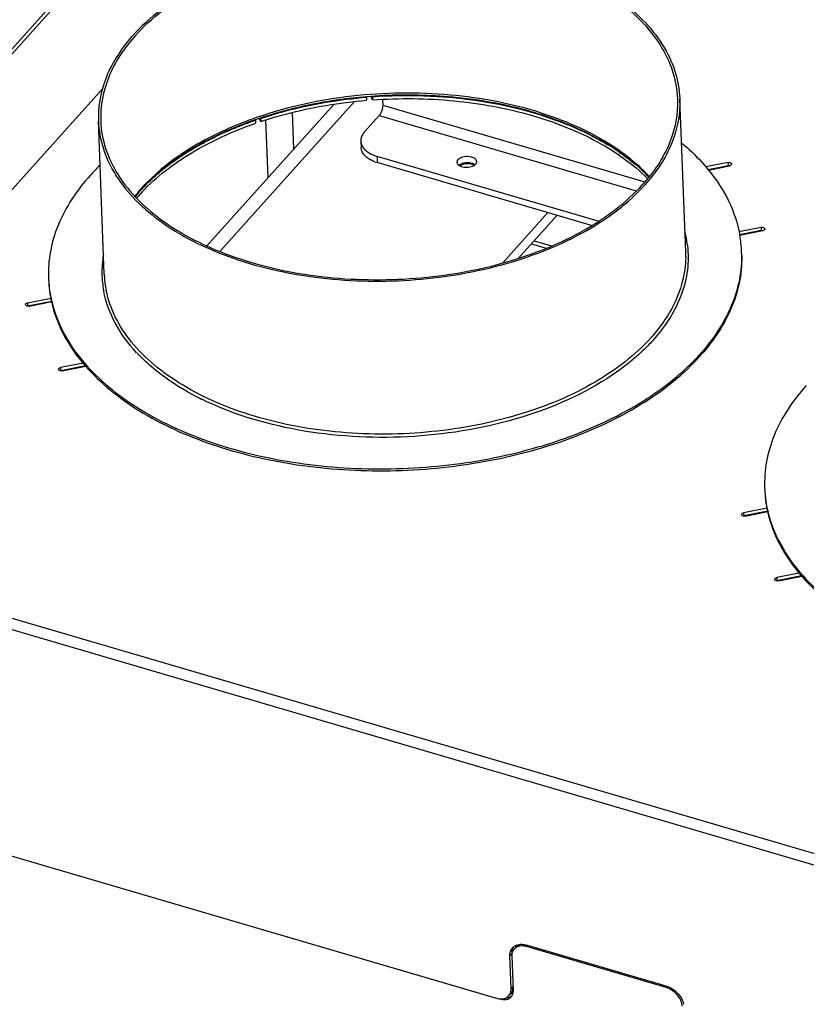
# Model space of a CAD drawing. Units: millimetres. Extents: x 0 to 4667, y 0 to 3300.
# Drawn here: x 3229 to 3432, y 1177 to 1431 of the extents above; entities that cross this region are included whole.
import ezdxf

# ---------------------------------------------------------------- set-up
doc = ezdxf.new("R2010")
doc.units = ezdxf.units.MM
doc.header["$LTSCALE"] = 256.666667
for name, color, linetype in [('AANSLUITRING-150TEKEN', 7, 'CONTINUOUS'), ('INCA003-08510060TEKEN', 7, 'CONTINUOUS'), ('INCA033-00000060TEKEN', 7, 'CONTINUOUS'), ('INCA106-08509060TEKEN', 7, 'CONTINUOUS'), ('INCA168-00000000TEKEN', 7, 'CONTINUOUS'), ('INCA570-08509060TEKEN', 7, 'CONTINUOUS'), ('INCA571-00009060TEKEN', 7, 'CONTINUOUS'), ('INCA573-08500060TEKEN', 7, 'CONTINUOUS')]:
    doc.layers.add(name, color=color, linetype=linetype)

msp = doc.modelspace()

# ---------------------------------------------------------------- linework, layer by layer
at = {"layer": 'AANSLUITRING-150TEKEN', "color": 5, "linetype": 'Continuous'}
for p, q in [((3318.83, 1410.97), (3318.79, 1410.97)), ((3318.84, 1410.94), (3318.8, 1410.94)), ((3401.11, 1370.98), (3399.6, 1410.43)), ((3251.22, 1365.26), (3249.71, 1404.71)), ((3289.94, 1405.42), (3289.87, 1405.39)), ((3289.94, 1405.42), (3289.87, 1405.39)), ((3406.89, 1392.15), (3406.96, 1392.06)), ((3406.93, 1392.16), (3407.01, 1392.07)), ((3414.96, 1375.36), (3414.98, 1375.26)), ((3415.05, 1375.37), (3415.07, 1375.27)), ((3401.56, 1372.68), (3401.57, 1372.57)), ((3251.08, 1360.86), (3251.06, 1360.96)), ((3251.13, 1360.87), (3251.12, 1360.97)), ((3251.74, 1360.98), (3251.72, 1361.08)), ((3251.79, 1360.99), (3251.77, 1361.09)), ((3237.57, 1358.26), (3237.59, 1358.16)), ((3237.66, 1358.28), (3237.68, 1358.18)), ((3237.67, 1358.27), (3237.69, 1358.17)), ((3237.75, 1358.29), (3237.77, 1358.18)), ((3260.31, 1344.21), (3260.25, 1344.27)), ((3260.35, 1344.22), (3260.29, 1344.29)), ((3246.32, 1341.59), (3246.4, 1341.5)), ((3246.35, 1341.6), (3246.44, 1341.51)), ((3246.67, 1341.66), (3246.75, 1341.57)), ((3246.72, 1341.68), (3246.81, 1341.59)), ((3422.18, 1304.12), (3422.2, 1304.02)), ((3422.27, 1304.13), (3422.29, 1304.03)), ((3422.28, 1304.13), (3422.3, 1304.03)), ((3422.36, 1304.14), (3422.38, 1304.04)), ((3430.94, 1287.45), (3431.01, 1287.36)), ((3430.97, 1287.46), (3431.05, 1287.37)), ((3431.29, 1287.52), (3431.37, 1287.43)), ((3431.34, 1287.54), (3431.42, 1287.45))]:
    msp.add_line(p, q, dxfattribs=at)
msp.add_lwpolyline([(3401.55, 1372.68), (3401.56, 1372.6), (3401.57, 1372.57)], dxfattribs=at)
for centre, radius, start, end in [((3323.62, 1310.04), 101.14, 108.841, 109.4485), ((3323.76, 1308.58), 102.14, 108.6245, 109.2209), ((3350.49, 1349.38), 58.28, 55.4017, 55.5742), ((3290.24, 1352.3), 57.37, 134.4403, 138.0165), ((3293.03, 1358.25), 43.42, 138.6627, 141.3904), ((3292.95, 1357.7), 43.52, 138.0297, 140.8323), ((3294.34, 1357.11), 45.16, 138.0444, 138.6763), ((3294.3, 1356.51), 45.32, 137.4884, 138.0444), ((3375.01, 1369.44), 26.74, 6.9558, 14.34), ((3384.44, 1369.85), 31.1, 2.2036, 10.0313), ((3375.21, 1369.99), 25.92, 0.0426, 2.1869), ((3384.65, 1369.86), 30.89, 1.2881, 2.1875), ((3277.19, 1365.73), 26.57, 170.3418, 181.09), ((3375.18, 1369.99), 25.95, 359.2498, 0.0426), ((3267.72, 1365.4), 30.89, 182.1875, 183.0862), ((3268.18, 1365.45), 31.35, 183.1268, 193.2204), ((3268.11, 1364.95), 31.26, 182.2236, 192.3536), ((3276.94, 1365.76), 26.32, 181.1626, 190.4989), ((3277.13, 1366.24), 25.93, 182.1875, 184.3316), ((3277.32, 1366.26), 26.12, 184.3398, 189.6784), ((3277.66, 1366.32), 26.46, 189.6743, 191.409), ((3290.9, 1374.16), 42.81, 222.9773, 223.2058), ((3291.2, 1374.45), 43.23, 223.2063, 223.791), ((3291.59, 1374.83), 43.77, 223.7908, 224.2651), ((3363.93, 1381.3), 54.93, 317.7098, 318.0449), ((3364.32, 1380.49), 54.43, 318.0449, 318.4405), ((3307, 1395.67), 69.78, 240.5501, 241.766), ((3308.55, 1398.58), 73.09, 241.7718, 243.7407), ((3452.33, 1311.26), 30.89, 182.1875, 183.0862), ((3452.72, 1310.81), 31.26, 182.2236, 192.3536), ((3452.79, 1311.3), 31.35, 183.1268, 193.2204)]:
    msp.add_arc(centre, radius, start, end, dxfattribs=at)
for points, knots in [([(3258.72, 1426.91), (3262.97, 1431.63), (3274.21, 1439.97), (3294.57, 1448.03), (3317.89, 1452.09), (3341.89, 1451.7), (3364.17, 1446.93), (3380.22, 1439.32), (3389.94, 1431.28), (3395.22, 1424.81), (3398.61, 1417.81), (3399.51, 1412.85), (3399.6, 1410.43)], [0, 0, 0, 0, 0.115306, 0.249056, 0.394613, 0.542332, 0.682076, 0.805607, 0.860141, 0.909967, 0.956039, 1, 1, 1, 1]), ([(3259.25, 1426.75), (3263.46, 1431.44), (3274.62, 1439.71), (3294.81, 1447.71), (3317.95, 1451.73), (3341.75, 1451.35), (3363.85, 1446.62), (3379.77, 1439.07), (3389.42, 1431.09), (3394.65, 1424.67), (3398.02, 1417.72), (3398.91, 1412.81), (3399, 1410.41)], [0, 0, 0, 0, 0.115306, 0.249056, 0.394613, 0.542332, 0.682076, 0.805607, 0.860141, 0.909967, 0.956039, 1, 1, 1, 1]), ([(3258.72, 1426.91), (3255.86, 1423.72), (3251.18, 1416.84), (3249.57, 1408.56), (3249.71, 1404.71)], [0, 0, 0, 0, 0.526181, 1, 1, 1, 1]), ([(3259.25, 1426.75), (3256.41, 1423.59), (3251.77, 1416.76), (3250.17, 1408.56), (3250.31, 1404.73)], [0, 0, 0, 0, 0.526181, 1, 1, 1, 1]), ([(3383.44, 1397.45), (3377.56, 1401.48), (3363.49, 1407.84), (3340.1, 1412.27), (3315.2, 1411.95), (3298.73, 1408.42), (3290.95, 1405.77)], [0, 0, 0, 0, 0.223642, 0.476586, 0.742043, 1, 1, 1, 1]), ([(3383.25, 1397.23), (3379.14, 1399.99), (3369.75, 1404.75), (3348.29, 1411.04), (3330.64, 1411.95), (3318.83, 1410.97)], [0, 0, 0, 0, 0.222027, 0.468272, 1, 1, 1, 1]), ([(3318.79, 1410.97), (3316.39, 1410.77), (3307.03, 1409.72), (3297.78, 1407.6), (3291.14, 1405.36)], [0, 0, 0, 0, 0.256053, 1, 1, 1, 1]), ([(3399, 1410.41), (3399.15, 1406.59), (3397.55, 1398.38), (3392.91, 1391.55), (3390.06, 1388.39)], [0, 0, 0, 0, 0.473819, 1, 1, 1, 1]), ([(3399.6, 1410.43), (3399.75, 1406.58), (3398.13, 1398.3), (3393.46, 1391.42), (3390.59, 1388.23)], [0, 0, 0, 0, 0.473819, 1, 1, 1, 1]), ([(3249.71, 1404.71), (3249.81, 1402.29), (3250.71, 1397.34), (3254.1, 1390.33), (3259.38, 1383.86), (3269.1, 1375.82), (3285.15, 1368.21), (3307.43, 1363.44), (3331.42, 1363.05), (3354.75, 1367.11), (3375.1, 1375.17), (3386.35, 1383.51), (3390.59, 1388.23)], [0, 0, 0, 0, 0.043961, 0.090033, 0.139859, 0.194393, 0.317924, 0.457668, 0.605387, 0.750944, 0.884694, 1, 1, 1, 1]), ([(3250.31, 1404.73), (3250.4, 1402.33), (3251.3, 1397.42), (3254.66, 1390.47), (3259.9, 1384.05), (3269.54, 1376.07), (3285.46, 1368.53), (3307.57, 1363.8), (3331.37, 1363.41), (3354.51, 1367.43), (3374.7, 1375.43), (3385.85, 1383.7), (3390.06, 1388.39)], [0, 0, 0, 0, 0.043961, 0.090033, 0.139859, 0.194393, 0.317924, 0.457668, 0.605387, 0.750944, 0.884694, 1, 1, 1, 1]), ([(3289.87, 1405.39), (3284.08, 1403.34), (3273.54, 1398.52), (3264.35, 1391.29), (3260.76, 1387.3)], [0, 0, 0, 0, 0.533546, 1, 1, 1, 1]), ([(3290.13, 1405.02), (3284.32, 1402.99), (3273.76, 1398.23), (3264.51, 1391.08), (3260.89, 1387.13)], [0, 0, 0, 0, 0.534533, 1, 1, 1, 1]), ([(3400.13, 1399), (3400.76, 1398.46), (3403.18, 1396.34), (3405.42, 1394.01), (3406.93, 1392.16)], [0, 0, 0, 0, 0.258183, 1, 1, 1, 1]), ([(3391.64, 1390.23), (3391.04, 1390.86), (3388.45, 1393.43), (3385.55, 1395.68), (3383.25, 1397.23)], [0, 0, 0, 0, 0.239175, 1, 1, 1, 1]), ([(3391.71, 1390.42), (3391.13, 1391.05), (3388.62, 1393.58), (3385.81, 1395.81), (3383.58, 1397.35)], [0, 0, 0, 0, 0.240048, 1, 1, 1, 1]), ([(3407.01, 1392.07), (3409.04, 1389.58), (3412.51, 1384.32), (3414.51, 1378.33), (3415.05, 1375.37)], [0, 0, 0, 0, 0.516857, 1, 1, 1, 1]), ([(3247.59, 1390.68), (3244.18, 1386.88), (3239.9, 1380.53), (3237.1, 1371.15), (3236.76, 1366.5), (3236.85, 1364.22)], [0, 0, 0, 0, 0.524762, 0.765969, 1, 1, 1, 1]), ([(3401.57, 1372.57), (3401.81, 1370.5), (3401.8, 1366.21), (3399.64, 1357.51), (3395.77, 1351.62), (3392.64, 1348.14)], [0, 0, 0, 0, 0.234717, 0.475253, 1, 1, 1, 1]), ([(3401.13, 1369.65), (3401.08, 1366), (3399.27, 1358.26), (3394.81, 1351.79), (3392.1, 1348.78)], [0, 0, 0, 0, 0.474247, 1, 1, 1, 1]), ([(3415.53, 1370.56), (3415.58, 1368.32), (3415.18, 1363.75), (3412.35, 1354.55), (3408.13, 1348.32), (3404.78, 1344.58)], [0, 0, 0, 0, 0.233949, 0.475295, 1, 1, 1, 1]), ([(3415.54, 1370.56), (3415.62, 1368.31), (3415.29, 1363.71), (3412.57, 1354.44), (3408.39, 1348.15), (3405.05, 1344.38)], [0, 0, 0, 0, 0.234334, 0.475697, 1, 1, 1, 1]), ([(3259.57, 1344.98), (3257.42, 1347.29), (3253.75, 1352.21), (3251.62, 1358.01), (3251.08, 1360.86)], [0, 0, 0, 0, 0.520545, 1, 1, 1, 1]), ([(3392.1, 1348.78), (3388.02, 1344.25), (3377.32, 1336.18), (3357.93, 1328.19), (3335.61, 1323.89), (3312.43, 1323.7), (3290.52, 1327.63), (3274.35, 1334.31), (3264.05, 1341.55), (3258.13, 1347.46), (3253.88, 1353.94), (3252.22, 1358.65), (3251.74, 1360.98)], [0, 0, 0, 0, 0.113633, 0.244976, 0.388168, 0.534508, 0.674627, 0.800506, 0.856702, 0.908207, 0.955582, 1, 1, 1, 1]), ([(3237.59, 1358.16), (3238.25, 1355.2), (3240.51, 1349.23), (3244.18, 1344.05), (3246.32, 1341.59)], [0, 0, 0, 0, 0.482039, 1, 1, 1, 1]), ([(3237.68, 1358.18), (3238.38, 1355.22), (3240.74, 1349.26), (3244.49, 1344.1), (3246.67, 1341.66)], [0, 0, 0, 0, 0.481647, 1, 1, 1, 1]), ([(3392.64, 1348.14), (3391.83, 1347.23), (3388.24, 1343.54), (3384.1, 1340.39), (3380.79, 1338.27)], [0, 0, 0, 0, 0.23687, 1, 1, 1, 1]), ([(3246.4, 1341.5), (3250.32, 1337.02), (3260.53, 1328.91), (3279.26, 1320.51), (3301.24, 1315.39), (3324.96, 1313.92), (3348.76, 1316.19), (3370.99, 1322.05), (3390.1, 1331.09), (3400.65, 1339.48), (3404.8, 1344.1)], [0, 0, 0, 0, 0.103656, 0.222824, 0.354753, 0.494142, 0.634455, 0.769011, 0.892058, 1, 1, 1, 1]), ([(3246.75, 1341.57), (3250.72, 1337.14), (3260.96, 1329.15), (3279.66, 1320.86), (3301.54, 1315.84), (3325.12, 1314.42), (3348.77, 1316.69), (3370.87, 1322.51), (3389.88, 1331.46), (3400.4, 1339.77), (3404.56, 1344.34)], [0, 0, 0, 0, 0.103982, 0.223329, 0.355249, 0.494486, 0.63459, 0.768976, 0.891969, 1, 1, 1, 1]), ([(3272.69, 1334.9), (3271.5, 1335.57), (3267.07, 1338.25), (3262.97, 1341.49), (3260.31, 1344.21)], [0, 0, 0, 0, 0.264193, 1, 1, 1, 1]), ([(3380.79, 1338.27), (3373.6, 1333.67), (3356.74, 1326.61), (3329.41, 1322.28), (3301.65, 1323.88), (3283.99, 1329.2), (3276.22, 1333.04)], [0, 0, 0, 0, 0.236339, 0.497562, 0.760107, 1, 1, 1, 1]), ([(3432.21, 1336.54), (3428.79, 1332.74), (3424.51, 1326.39), (3421.72, 1317.01), (3421.38, 1312.35), (3421.46, 1310.08)], [0, 0, 0, 0, 0.524762, 0.765969, 1, 1, 1, 1]), ([(3422.2, 1304.02), (3422.86, 1301.06), (3425.12, 1295.09), (3428.8, 1289.91), (3430.94, 1287.45)], [0, 0, 0, 0, 0.482039, 1, 1, 1, 1]), ([(3422.29, 1304.03), (3423, 1301.07), (3425.36, 1295.12), (3429.11, 1289.96), (3431.29, 1287.52)], [0, 0, 0, 0, 0.481647, 1, 1, 1, 1]), ([(3431.01, 1287.36), (3434.94, 1282.88), (3445.15, 1274.77), (3463.87, 1266.36), (3485.86, 1261.25), (3509.57, 1259.78), (3533.38, 1262.05), (3555.61, 1267.91), (3574.72, 1276.95), (3585.26, 1285.34), (3589.41, 1289.96)], [0, 0, 0, 0, 0.103656, 0.222824, 0.354753, 0.494142, 0.634455, 0.769011, 0.892058, 1, 1, 1, 1]), ([(3431.37, 1287.43), (3435.33, 1283), (3445.57, 1275), (3464.27, 1266.72), (3486.16, 1261.69), (3509.74, 1260.28), (3533.39, 1262.55), (3555.48, 1268.37), (3574.5, 1277.32), (3585.02, 1285.63), (3589.18, 1290.2)], [0, 0, 0, 0, 0.103982, 0.223329, 0.355249, 0.494486, 0.63459, 0.768976, 0.891969, 1, 1, 1, 1])]:
    msp.add_open_spline(points, degree=3, knots=knots, dxfattribs=at)
at = {"layer": 'INCA003-08510060TEKEN', "color": 5, "linetype": 'Continuous'}
for p, q in [((3362.07, 1373.83), (3366.52, 1372.53)), ((3361.38, 1373.07), (3365.17, 1371.95))]:
    msp.add_line(p, q, dxfattribs=at)
at = {"layer": 'INCA033-00000060TEKEN', "color": 5, "linetype": 'Continuous'}
for p, q in [((3277.65, 1372.55), (3310.45, 1409.04)), ((3315.76, 1409.72), (3281.04, 1371.1)), ((3353.93, 1368.15), (3365.56, 1381.09)), ((3358.04, 1369.36), (3367.96, 1380.39))]:
    msp.add_line(p, q, dxfattribs=at)
for points in [[(3343.43, 1393.47), (3343.66, 1393.58), (3343.9, 1393.66), (3344.15, 1393.71)], [(3344.15, 1393.71), (3344.68, 1393.81), (3345.24, 1393.8), (3345.75, 1393.65)], [(3342.92, 1393.1), (3343.07, 1393.25), (3343.24, 1393.37), (3343.43, 1393.47)], [(3345.75, 1393.65), (3346.03, 1393.57), (3346.31, 1393.44), (3346.52, 1393.25)]]:
    msp.add_open_spline(points, degree=3, dxfattribs=at)
at = {"layer": 'INCA106-08509060TEKEN', "color": 5, "linetype": 'Continuous'}
for p, q in [((3300.13, 1397.56), (3299.77, 1406.93)), ((3293.46, 1390.14), (3292.89, 1404.98))]:
    msp.add_line(p, q, dxfattribs=at)
at = {"layer": 'INCA168-00000000TEKEN', "color": 5, "linetype": 'Continuous'}
for p, q in [((3322.95, 1410.29), (3323.01, 1408.8)), ((3323.01, 1408.8), (3390.54, 1388.99)), ((3322.12, 1406.13), (3318.32, 1401.89)), ((3322.12, 1406.13), (3388.36, 1386.7)), ((3317.36, 1399.53), (3317.42, 1397.91)), ((3321.54, 1395.6), (3321.61, 1393.98)), ((3378.57, 1378.87), (3321.54, 1395.6)), ((3376.87, 1377.77), (3321.61, 1393.98))]:
    msp.add_line(p, q, dxfattribs=at)
for centre, radius, start, end in [((3324.38, 1403.46), 9.87, 249.5127, 253.6855), ((3343.05, 1394.1), 0.855, 175.333, 182.3284)]:
    msp.add_arc(centre, radius, start, end, dxfattribs=at)
for points, knots in [([(3323.01, 1408.8), (3323.04, 1408.07), (3322.77, 1407.09), (3322.26, 1406.28), (3322.12, 1406.13)], [0, 0, 0, 0, 0.774601, 1, 1, 1, 1]), ([(3318.32, 1401.89), (3318.16, 1401.72), (3317.63, 1401.04), (3317.33, 1400.15), (3317.36, 1399.53)], [0, 0, 0, 0, 0.273961, 1, 1, 1, 1]), ([(3317.36, 1399.53), (3317.37, 1399.24), (3317.63, 1397.94), (3318.69, 1396.96), (3319.56, 1396.44)], [0, 0, 0, 0, 0.224633, 1, 1, 1, 1]), ([(3319.62, 1394.83), (3319.3, 1395.02), (3318.24, 1395.74), (3317.45, 1396.99), (3317.42, 1397.91)], [0, 0, 0, 0, 0.290784, 1, 1, 1, 1]), ([(3342.49, 1394.8), (3342.8, 1395.14), (3343.76, 1395.58), (3345.42, 1395.77), (3347.16, 1395.04), (3347.19, 1394.26)], [0, 0, 0, 0, 0.25611, 0.558961, 1, 1, 1, 1]), ([(3342.65, 1393.26), (3342.6, 1393.3), (3342.51, 1393.38), (3342.43, 1393.48), (3342.39, 1393.53)], [0, 0, 0, 0, 0.514587, 1, 1, 1, 1]), ([(3346.78, 1393.4), (3346.68, 1393.31), (3346.19, 1392.96), (3345.59, 1392.78), (3345.13, 1392.72)], [0, 0, 0, 0, 0.221947, 1, 1, 1, 1]), ([(3346.89, 1393.51), (3346.87, 1393.49), (3346.84, 1393.46), (3346.8, 1393.42), (3346.78, 1393.4)], [0, 0, 0, 0, 0.493339, 1, 1, 1, 1])]:
    msp.add_open_spline(points, degree=3, knots=knots, dxfattribs=at)
for points in [[(3319.56, 1396.44), (3320.18, 1396.08), (3320.85, 1395.8), (3321.54, 1395.6)], [(3320.92, 1394.21), (3320.47, 1394.38), (3320.03, 1394.58), (3319.62, 1394.83)], [(3342.19, 1394.17), (3342.21, 1394.4), (3342.34, 1394.63), (3342.49, 1394.8)], [(3342.39, 1393.53), (3342.28, 1393.68), (3342.2, 1393.87), (3342.19, 1394.06)], [(3342.66, 1393.3), (3342.85, 1393.46), (3343.06, 1393.59), (3343.29, 1393.7)], [(3343.29, 1393.7), (3343.61, 1393.84), (3343.96, 1393.93), (3344.31, 1393.98)], [(3344.31, 1393.98), (3344.68, 1394.03), (3345.06, 1394.03), (3345.42, 1393.97)], [(3345.42, 1393.97), (3345.91, 1393.91), (3346.41, 1393.75), (3346.8, 1393.44)], [(3347.19, 1394.26), (3347.2, 1393.99), (3347.07, 1393.71), (3346.89, 1393.51)], [(3344.02, 1392.73), (3343.53, 1392.79), (3343.03, 1392.95), (3342.65, 1393.26)], [(3345.13, 1392.72), (3344.76, 1392.67), (3344.39, 1392.67), (3344.02, 1392.73)]]:
    msp.add_open_spline(points, degree=3, dxfattribs=at)
at = {"layer": 'INCA570-08509060TEKEN', "color": 5, "linetype": 'Continuous'}
for p, q in [((3154.52, 1236.54), (3353.2, 1178.27)), ((3357.34, 1191.74), (3356.87, 1191.21)), ((3360.36, 1192.16), (3360.07, 1191.84)), ((3396.12, 1181.27), (3360.07, 1191.84)), ((3356.26, 1189.36), (3356.6, 1180.47)), ((3396.39, 1181.57), (3396.12, 1181.27)), ((3353.2, 1178.27), (3353.28, 1178.36))]:
    msp.add_line(p, q, dxfattribs=at)
for centre, radius, start, end in [((3354.98, 1180.79), 2.11, 298.8466, 302.978), ((3354.57, 1180.16), 2, 318.0778, 328.3864), ((3355.01, 1180.74), 2.05, 302.9814, 307.7474)]:
    msp.add_arc(centre, radius, start, end, dxfattribs=at)
for points, knots in [([(3356.87, 1191.21), (3356.69, 1191.01), (3356.49, 1190.7), (3356.38, 1190.36), (3356.35, 1190.27)], [0, 0, 0, 0, 0.74324, 1, 1, 1, 1]), ([(3357.34, 1191.74), (3357.41, 1191.82), (3357.74, 1192.14), (3358.17, 1192.35), (3358.5, 1192.44)], [0, 0, 0, 0, 0.244725, 1, 1, 1, 1]), ([(3360.07, 1191.84), (3359.6, 1191.98), (3358.68, 1192.11), (3357.76, 1191.86), (3357.39, 1191.64)], [0, 0, 0, 0, 0.53308, 1, 1, 1, 1]), ([(3356.35, 1190.27), (3356.33, 1190.2), (3356.27, 1189.9), (3356.25, 1189.59), (3356.26, 1189.36)], [0, 0, 0, 0, 0.242242, 1, 1, 1, 1]), ([(3356.6, 1180.47), (3356.6, 1180.35), (3356.59, 1179.88), (3356.45, 1179.41), (3356.27, 1179.12)], [0, 0, 0, 0, 0.265372, 1, 1, 1, 1]), ([(3400.21, 1176.47), (3400.17, 1177.53), (3399.11, 1179.65), (3397.21, 1180.95), (3396.12, 1181.27)], [0, 0, 0, 0, 0.482104, 1, 1, 1, 1]), ([(3356.05, 1178.83), (3355.74, 1178.48), (3354.77, 1177.99), (3353.72, 1178.12), (3353.2, 1178.27)], [0, 0, 0, 0, 0.460428, 1, 1, 1, 1]), ([(3354.85, 1178.64), (3354.95, 1178.64), (3355.35, 1178.67), (3355.74, 1178.8), (3356, 1178.94)], [0, 0, 0, 0, 0.263412, 1, 1, 1, 1])]:
    msp.add_open_spline(points, degree=3, knots=knots, dxfattribs=at)
msp.add_open_spline([(3357.39, 1191.64), (3357.2, 1191.53), (3357.02, 1191.38), (3356.87, 1191.21)], degree=3, dxfattribs=at)
at = {"layer": 'INCA571-00009060TEKEN', "color": 5, "linetype": 'Continuous'}
for p, q in [((3250.77, 1412.99), (3148.76, 1299.52)), ((3318.8, 1410.94), (3318.84, 1410.85)), ((3318.84, 1410.85), (3318.87, 1410.04)), ((3320.4, 1410.16), (3319.97, 1410.99)), ((3320.37, 1410.97), (3320.34, 1411.01)), ((3320.37, 1410.97), (3320.4, 1410.16)), ((3290.17, 1404.97), (3290.19, 1404.93)), ((3290.19, 1404.93), (3290.22, 1404.12)), ((3291.2, 1405.3), (3291.57, 1404.58)), ((3291.53, 1405.4), (3291.54, 1405.38)), ((3291.54, 1405.38), (3291.57, 1404.58)), ((3285.78, 1403.27), (3285.85, 1403.3)), ((3285.78, 1403.28), (3285.85, 1403.3)), ((3383.27, 1397.17), (3383.36, 1397.11)), ((3383.27, 1397.17), (3383.36, 1397.11)), ((3411.99, 1393.99), (3406.34, 1392.86)), ((3411.99, 1393.99), (3412.02, 1393.18)), ((3412.02, 1393.18), (3406.89, 1392.15)), ((3406.96, 1392.06), (3412.42, 1393.15)), ((3420.55, 1377.29), (3414.8, 1376.14)), ((3420.58, 1376.49), (3414.96, 1375.36)), ((3414.98, 1375.26), (3420.98, 1376.46)), ((3420.55, 1377.29), (3420.58, 1376.49)), ((3231.42, 1357.83), (3237.5, 1359.05)), ((3231.45, 1357.03), (3237.67, 1358.27)), ((3231.85, 1357), (3237.69, 1358.17)), ((3231.42, 1357.83), (3231.45, 1357.03)), ((3245.75, 1342.3), (3239.98, 1341.14)), ((3239.98, 1341.14), (3240.01, 1340.33)), ((3246.35, 1341.6), (3240.01, 1340.33)), ((3240.41, 1340.31), (3246.44, 1341.51)), ((3422.12, 1304.91), (3416.04, 1303.69)), ((3416.04, 1303.69), (3416.07, 1302.88)), ((3422.28, 1304.13), (3416.07, 1302.88)), ((3416.47, 1302.86), (3422.3, 1304.03)), ((3430.36, 1288.15), (3424.6, 1287)), ((3430.97, 1287.46), (3424.63, 1286.19)), ((3425.03, 1286.17), (3431.05, 1287.37)), ((4004.8, 1048.47), (3198.21, 1285.02)), ((3424.6, 1287), (3424.63, 1286.19)), ((4003.91, 1045.79), (3197.32, 1282.34)), ((3154.52, 1236.54), (3352.32, 1178.53)), ((3396.1, 1181.68), (3360.06, 1192.25)), ((3355.82, 1189.49), (3356.29, 1190.02)), ((3356.14, 1181), (3355.82, 1189.49)), ((3356.56, 1181.47), (3356.14, 1181)), ((3356.01, 1179.68), (3355.53, 1179.16))]:
    msp.add_line(p, q, dxfattribs=at)
for centre, radius, start, end in [((3339.75, 1328.04), 81.79, 66.0785, 67.7767), ((3348.59, 1345.03), 62.61, 56.6085, 58.7946), ((3349.79, 1346.87), 60.43, 56.3512, 56.597), ((3302.86, 1346.85), 58.23, 128.3179, 130.1186), ((3412.27, 1391.96), 1.24, 94.0936, 101.2761), ((3412.2, 1394.27), 1.14, 281.2924, 286.0729), ((3294.45, 1354.98), 45.91, 136.7686, 139.3912), ((3420.83, 1375.27), 1.24, 94.0936, 101.2761), ((3420.76, 1377.58), 1.14, 281.2924, 286.0729), ((3231.68, 1355.9), 1.14, 101.2924, 106.0729), ((3240.24, 1339.21), 1.14, 101.2924, 106.0729), ((3416.29, 1301.76), 1.14, 101.2924, 106.0729), ((3424.85, 1285.07), 1.14, 101.2924, 106.0729), ((3358.34, 1189.89), 2.48, 129.9593, 138.0321), ((3358.93, 1190.35), 2.62, 153.9871, 154.595), ((3358.88, 1190.37), 2.56, 146.4996, 154.0085), ((3353.89, 1181.35), 2.72, 344.5785, 351.3147), ((3353.75, 1180.72), 2.37, 334.595, 335.2002)]:
    msp.add_arc(centre, radius, start, end, dxfattribs=at)
for points, knots in [([(3320.37, 1410.97), (3329.17, 1411.59), (3346.34, 1411.06), (3363.07, 1406.87), (3370.69, 1403.75)], [0, 0, 0, 0, 0.517506, 1, 1, 1, 1]), ([(3291.54, 1405.38), (3293.69, 1406.1), (3302.6, 1408.73), (3311.83, 1410.27), (3318.84, 1410.85)], [0, 0, 0, 0, 0.243266, 1, 1, 1, 1]), ([(3291.57, 1404.58), (3293.72, 1405.29), (3302.63, 1407.93), (3311.86, 1409.46), (3318.87, 1410.04)], [0, 0, 0, 0, 0.243266, 1, 1, 1, 1]), ([(3320.4, 1410.16), (3327.39, 1410.65), (3341.2, 1410.51), (3360.85, 1406.96), (3377.94, 1400.35), (3387.5, 1393.67), (3391.27, 1389.89)], [0, 0, 0, 0, 0.278131, 0.54488, 0.787998, 1, 1, 1, 1]), ([(3261, 1386.43), (3264.67, 1390.34), (3273.92, 1397.39), (3284.45, 1402.11), (3290.22, 1404.12)], [0, 0, 0, 0, 0.467511, 1, 1, 1, 1]), ([(3285.85, 1403.3), (3286.2, 1403.45), (3287.64, 1404.01), (3289.09, 1404.54), (3290.19, 1404.93)], [0, 0, 0, 0, 0.247912, 1, 1, 1, 1]), ([(3278.09, 1399.76), (3278.7, 1400.08), (3281.22, 1401.34), (3283.8, 1402.48), (3285.78, 1403.28)], [0, 0, 0, 0, 0.245306, 1, 1, 1, 1]), ([(3372.92, 1402.8), (3373.23, 1402.66), (3374.49, 1402.1), (3375.73, 1401.5), (3376.64, 1401.03)], [0, 0, 0, 0, 0.252801, 1, 1, 1, 1]), ([(3274.44, 1397.75), (3274.74, 1397.93), (3275.94, 1398.62), (3277.16, 1399.28), (3278.09, 1399.76)], [0, 0, 0, 0, 0.247265, 1, 1, 1, 1]), ([(3376.64, 1401.03), (3377.02, 1400.84), (3378.51, 1400.06), (3379.96, 1399.24), (3381.03, 1398.59)], [0, 0, 0, 0, 0.253825, 1, 1, 1, 1]), ([(3271.23, 1395.75), (3271.49, 1395.93), (3272.54, 1396.61), (3273.62, 1397.27), (3274.44, 1397.75)], [0, 0, 0, 0, 0.247259, 1, 1, 1, 1]), ([(3383.36, 1397.11), (3383.79, 1396.82), (3385.45, 1395.68), (3387.05, 1394.45), (3388.2, 1393.49)], [0, 0, 0, 0, 0.255491, 1, 1, 1, 1]), ([(3266.76, 1392.53), (3267.12, 1392.81), (3268.57, 1393.94), (3270.07, 1394.99), (3271.23, 1395.75)], [0, 0, 0, 0, 0.245578, 1, 1, 1, 1]), ([(3411.99, 1393.99), (3412.1, 1394.01), (3412.33, 1394.02), (3412.69, 1393.96), (3412.95, 1393.75), (3412.96, 1393.6)], [0, 0, 0, 0, 0.304358, 0.591646, 1, 1, 1, 1]), ([(3260.63, 1386.88), (3260.99, 1387.27), (3262.49, 1388.84), (3264.09, 1390.32), (3265.34, 1391.38)], [0, 0, 0, 0, 0.243992, 1, 1, 1, 1]), ([(3412.96, 1393.6), (3412.96, 1393.55), (3412.91, 1393.34), (3412.68, 1393.22), (3412.51, 1393.17)], [0, 0, 0, 0, 0.204745, 1, 1, 1, 1]), ([(3420.55, 1377.29), (3420.66, 1377.32), (3420.89, 1377.33), (3421.25, 1377.26), (3421.51, 1377.06), (3421.52, 1376.91)], [0, 0, 0, 0, 0.304358, 0.591646, 1, 1, 1, 1]), ([(3421.52, 1376.91), (3421.52, 1376.86), (3421.47, 1376.64), (3421.24, 1376.53), (3421.07, 1376.48)], [0, 0, 0, 0, 0.204745, 1, 1, 1, 1]), ([(3230.89, 1357.39), (3230.88, 1357.49), (3231.04, 1357.73), (3231.28, 1357.81), (3231.42, 1357.83)], [0, 0, 0, 0, 0.418623, 1, 1, 1, 1]), ([(3231.36, 1357), (3231.3, 1357.01), (3231.1, 1357.07), (3230.89, 1357.24), (3230.89, 1357.39)], [0, 0, 0, 0, 0.313762, 1, 1, 1, 1]), ([(3239.45, 1340.7), (3239.44, 1340.8), (3239.6, 1341.04), (3239.84, 1341.11), (3239.98, 1341.14)], [0, 0, 0, 0, 0.418623, 1, 1, 1, 1]), ([(3239.92, 1340.31), (3239.86, 1340.32), (3239.66, 1340.38), (3239.45, 1340.55), (3239.45, 1340.7)], [0, 0, 0, 0, 0.313762, 1, 1, 1, 1]), ([(3415.5, 1303.25), (3415.5, 1303.35), (3415.66, 1303.59), (3415.9, 1303.66), (3416.04, 1303.69)], [0, 0, 0, 0, 0.418623, 1, 1, 1, 1]), ([(3415.98, 1302.86), (3415.91, 1302.87), (3415.71, 1302.93), (3415.51, 1303.1), (3415.5, 1303.25)], [0, 0, 0, 0, 0.313762, 1, 1, 1, 1]), ([(3424.06, 1286.55), (3424.06, 1286.66), (3424.22, 1286.89), (3424.46, 1286.97), (3424.6, 1287)], [0, 0, 0, 0, 0.418623, 1, 1, 1, 1]), ([(3424.54, 1286.17), (3424.47, 1286.18), (3424.27, 1286.23), (3424.07, 1286.41), (3424.06, 1286.55)], [0, 0, 0, 0, 0.313762, 1, 1, 1, 1]), ([(3355.82, 1189.49), (3355.8, 1189.87), (3355.88, 1190.62), (3356.26, 1191.28), (3356.49, 1191.55)], [0, 0, 0, 0, 0.519233, 1, 1, 1, 1]), ([(3356.57, 1191.47), (3356.52, 1191.36), (3356.33, 1190.9), (3356.28, 1190.4), (3356.29, 1190.02)], [0, 0, 0, 0, 0.239969, 1, 1, 1, 1]), ([(3356.75, 1191.79), (3356.86, 1191.89), (3357.38, 1192.25), (3358.02, 1192.41), (3358.5, 1192.44)], [0, 0, 0, 0, 0.239129, 1, 1, 1, 1]), ([(3358.5, 1192.44), (3358.62, 1192.45), (3359.15, 1192.45), (3359.67, 1192.36), (3360.06, 1192.25)], [0, 0, 0, 0, 0.238845, 1, 1, 1, 1]), ([(3355.9, 1179.72), (3355.95, 1179.82), (3356.1, 1180.23), (3356.15, 1180.67), (3356.14, 1181)], [0, 0, 0, 0, 0.240061, 1, 1, 1, 1]), ([(3396.1, 1181.68), (3397.2, 1181.35), (3399.16, 1180.09), (3400.37, 1178.05), (3400.58, 1176.97)], [0, 0, 0, 0, 0.509671, 1, 1, 1, 1]), ([(3352.32, 1178.53), (3352.55, 1178.46), (3353.38, 1178.28), (3354.3, 1178.36), (3354.85, 1178.64)], [0, 0, 0, 0, 0.275577, 1, 1, 1, 1])]:
    msp.add_open_spline(points, degree=3, knots=knots, dxfattribs=at)
for points in [[(3412.18, 1393.2), (3412.29, 1393.21), (3412.4, 1393.2), (3412.51, 1393.18)], [(3420.74, 1376.51), (3420.85, 1376.51), (3420.96, 1376.51), (3421.07, 1376.49)], [(3231.85, 1357), (3231.69, 1356.97), (3231.52, 1356.97), (3231.36, 1357)], [(3240.41, 1340.31), (3240.25, 1340.28), (3240.08, 1340.28), (3239.92, 1340.31)], [(3416.47, 1302.86), (3416.31, 1302.83), (3416.14, 1302.82), (3415.98, 1302.86)], [(3425.03, 1286.17), (3424.87, 1286.13), (3424.7, 1286.13), (3424.54, 1286.17)], [(3356.52, 1180.63), (3356.48, 1180.49), (3356.43, 1180.36), (3356.37, 1180.23)], [(3354.85, 1178.64), (3355.1, 1178.77), (3355.34, 1178.94), (3355.53, 1179.16)], [(3355.53, 1179.16), (3355.68, 1179.32), (3355.8, 1179.5), (3355.89, 1179.7)], [(3356.37, 1180.23), (3356.27, 1180.03), (3356.15, 1179.85), (3356.01, 1179.68)]]:
    msp.add_open_spline(points, degree=3, dxfattribs=at)
at = {"layer": 'INCA573-08500060TEKEN', "color": 5, "linetype": 'Continuous'}
for p, q in [((3122.17, 1306.23), (3279.72, 1481.49)), ((3280.61, 1481.17), (3123.3, 1306.19))]:
    msp.add_line(p, q, dxfattribs=at)

doc.saveas('drawing.dxf')
